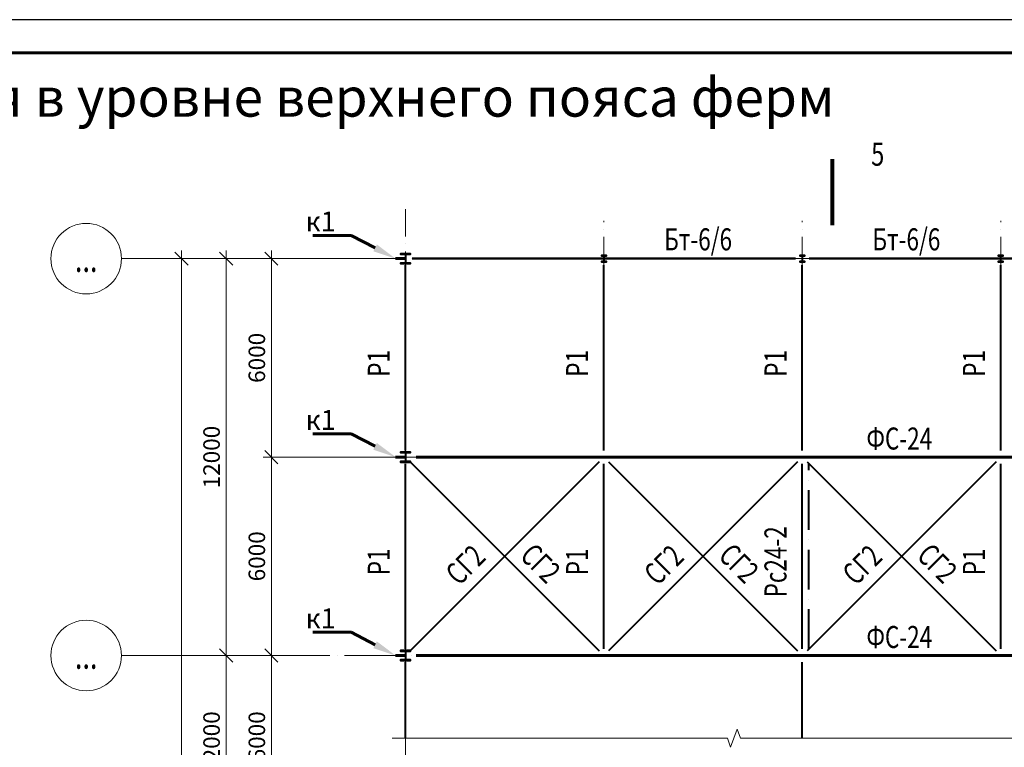
# Model space of a CAD drawing. Units: millimetres. Extents: x -482497 to 3000933, y -1494414 to -835435.
# Drawn here: x 1005881 to 1035659, y -1334897 to -1312897 of the extents above; entities that cross this region are included whole.
import ezdxf
from ezdxf import colors
from ezdxf.entities.mleader import LeaderData, LeaderLine
from ezdxf.enums import TextEntityAlignment as Align
from ezdxf.math import Vec2, Vec3

# ---------------------------------------------------------------- set-up
doc = ezdxf.new("R2010")
doc.units = ezdxf.units.MM
doc.header["$PDMODE"] = 3
doc.linetypes.add('ACAD_ISO04W100', pattern=[30, 24, -3, 0, -3])
doc.linetypes.add('ACAD_ISO10W100', pattern=[18, 12, -3, 0, -3])
doc.layers.get('0').update_dxf_attribs({"lineweight": 30})
for name, color, linetype, lineweight in [('Osi', 30, 'ACAD_ISO04W100', 15), ('Второст. Балки', 141, 'Continuous', 50), ('Выноски', 233, 'Continuous', 20), ('КЖ-00-0-Рамка-С25', 7, 'Continuous', 25), ('КЖ-00-0-Рамка-С60', 7, 'Continuous', 60), ('КЖ-00-0-ШТАМП-1Текст', 7, 'Continuous', 30), ('Маркировка', 11, 'Continuous', 15), ('Размеры', 133, 'Continuous', 30), ('Разрывы', 181, 'Continuous', 15), ('Связи и распорки', 205, 'ACAD_ISO10W100', 40), ('Сталь осн.', 151, 'Continuous', 40), ('Текст', 213, 'Continuous', 30), ('Фермы Стропильные', 173, 'Continuous', 60)]:
    doc.layers.add(name, color=color, linetype=linetype, lineweight=lineweight)
doc.styles.add('simplex', font='simplex.shx', dxfattribs={"width": 0.75})
doc.styles.add('SPDS', font='simplex.shx', dxfattribs={"width": 0.7, "oblique": 15})
doc.styles.add('МИП_ГОСТ', font='MIPGOST.SHX', dxfattribs={"width": 1.1, "oblique": 15})
doc.dimstyles.new('1-200', dxfattribs={"dimscale": 200, "dimtxt": 2.5, "dimasz": 2, "dimexe": 1.25, "dimexo": 0, "dimtad": 1, "dimtxsty": 'SPDS', "dimblk": 'OBLIQUE', "dimcen": 2.5, "dimdle": 1.25, "dimclrd": 256, "dimclre": 256, "dimadec": 0, "dimazin": 0, "dimtfac": 1, "dimtmove": 0, "dimatfit": 3, "dimfxl": 1, "dimlwd": 15, "dimlwe": 15, "dimarcsym": 0})

# ---------------------------------------------------------------- blocks, each defined once
blk = doc.blocks.new('*U632')
at = {"layer": 'Сталь осн.', "ltscale": 150}
blk.add_lwpolyline([(3, -75), (3, 75, -0.4142136), (16, 88), (75.5, 88), (75.5, 99.5), (-75.5, 99.5), (-75.5, 88), (-16, 88, -0.4142136), (-3, 75), (-3, -75, -0.4142136), (-16, -88), (-75.5, -88), (-75.5, -99.5), (75.5, -99.5), (75.5, -88), (16, -88, -0.4142136)], format="xyb", close=True, dxfattribs=at)
blk = doc.blocks.new('*U633')
at = {"layer": 'Сталь осн.', "color": 0, "linetype": 'ByBlock', "lineweight": -2, "transparency": 16777216}
for p in [(0, 0), (6000, 0), (12000, 0)]:
    blk.add_blockref('*U632', p, dxfattribs=at)
blk = doc.blocks.new('APF165500_1k1')
at = {"ltscale": 150}
blk.add_lwpolyline([(-22.5, 284, -0.4142136), (-4.5, 266), (-4.5, 32, -0.4142136), (-22.5, 14), (-149.5, 14), (-149.5, 0), (149.5, 0), (149.5, 14), (22.5, 14, -0.4142136), (4.5, 32), (4.5, 266, -0.4142136), (22.5, 284), (149.5, 284), (149.5, 298), (-149.5, 298), (-149.5, 284)], format="xyb", close=True, dxfattribs=at)
blk = doc.blocks.new('*U9')
at = {"layer": 'КЖ-00-0-Рамка-С25', "linetype": 'Continuous', "lineweight": 25}
blk.add_lwpolyline([(-594, 0), (0, 0), (0, 420), (-594, 420), (-594, 0)], dxfattribs=at)
at = {"layer": 'КЖ-00-0-Рамка-С60', "linetype": 'Continuous', "lineweight": 60}
blk.add_lwpolyline([(-574, 5), (-5, 5), (-5, 415), (-574, 415), (-574, 5)], dxfattribs=at)
at = {"layer": 'КЖ-00-0-ШТАМП-1Текст', "lineweight": 30, "style": 'МИП_ГОСТ', "width": 0.8, "flags": 8}
blk.add_attdef('FORMAT', (-19.5, 1.25), '', height=2.5, dxfattribs=at)
blk = doc.blocks.new('_Oblique')
at = {"color": 0, "linetype": 'ByBlock', "lineweight": -2}
blk.add_line((-0.5, -0.5), (0.5, 0.5), dxfattribs=at)
blk = doc.blocks.new('*D984')
at = {"layer": 'Defpoints', "color": 0, "linetype": 'ByBlock', "ltscale": 150, "transparency": 16777216}
for p in [(1010776, -1320122), (1017250, -1320122), (1010359, -1374122)]:
    blk.add_point(p, dxfattribs=at)
at = {"layer": 'Размеры', "linetype": 'ByBlock', "lineweight": 15, "ltscale": 150, "transparency": 16777216}
for p, q in [((1010776, -1374372), (1010776, -1319872)), ((1017250, -1320122), (1010526, -1320122)), ((1010359, -1374122), (1011026, -1374122))]:
    blk.add_line(p, q, dxfattribs=at)
at = {"layer": 'Размеры', "linetype": 'ByBlock', "lineweight": 15, "ltscale": 150, "transparency": 16777216, "xscale": 400, "yscale": 400, "zscale": 400}
for p, rotation in [((1010776, -1320122), 90), ((1010776, -1374122), 270)]:
    blk.add_blockref('_Oblique', p, dxfattribs=dict(at, rotation=rotation))
at = {"layer": 'Размеры', "color": 0, "linetype": 'ByBlock', "ltscale": 150, "transparency": 16777216, "insert": (1009806, -1344343), "char_height": 500, "attachment_point": 5, "rotation": 90, "style": 'simplex'}
blk.add_mtext('<=228000 (для отапливаемого здания)\\P<=198000 (для неотапливаемого здания)', dxfattribs=at)
blk = doc.blocks.new('*D992')
at = {"layer": 'Defpoints', "color": 0, "linetype": 'ByBlock', "ltscale": 150, "transparency": 16777216}
for p in [(1013493, -1326122), (1016406, -1326122), (1010564, -1332122)]:
    blk.add_point(p, dxfattribs=at)
at = {"layer": 'Размеры', "linetype": 'ByBlock', "lineweight": 15, "ltscale": 150, "transparency": 16777216}
for p, q in [((1013493, -1332372), (1013493, -1325872)), ((1016406, -1326122), (1013243, -1326122)), ((1010564, -1332122), (1013743, -1332122))]:
    blk.add_line(p, q, dxfattribs=at)
at = {"layer": 'Размеры', "linetype": 'ByBlock', "lineweight": 15, "ltscale": 150, "transparency": 16777216, "xscale": 400, "yscale": 400, "zscale": 400}
for p, rotation in [((1013493, -1326122), 90), ((1013493, -1332122), 270)]:
    blk.add_blockref('_Oblique', p, dxfattribs=dict(at, rotation=rotation))
at = {"layer": 'Размеры', "color": 0, "linetype": 'ByBlock', "ltscale": 150, "transparency": 16777216, "insert": (1013118, -1329122), "char_height": 500, "attachment_point": 5, "rotation": 90, "style": 'simplex'}
blk.add_mtext('6000', dxfattribs=at)
blk = doc.blocks.new('*D993')
at = {"layer": 'Defpoints', "color": 0, "linetype": 'ByBlock', "ltscale": 150, "transparency": 16777216}
for p in [(1008959, -1320122), (1012124, -1320122), (1010564, -1332122)]:
    blk.add_point(p, dxfattribs=at)
at = {"layer": 'Размеры', "linetype": 'ByBlock', "lineweight": 15, "ltscale": 150, "transparency": 16777216}
for p, q in [((1012124, -1332372), (1012124, -1319872)), ((1008959, -1320122), (1012374, -1320122)), ((1010564, -1332122), (1012374, -1332122))]:
    blk.add_line(p, q, dxfattribs=at)
at = {"layer": 'Размеры', "linetype": 'ByBlock', "lineweight": 15, "ltscale": 150, "transparency": 16777216, "xscale": 400, "yscale": 400, "zscale": 400}
for p, rotation in [((1012124, -1320122), 90), ((1012124, -1332122), 270)]:
    blk.add_blockref('_Oblique', p, dxfattribs=dict(at, rotation=rotation))
at = {"layer": 'Размеры', "color": 0, "linetype": 'ByBlock', "ltscale": 150, "transparency": 16777216, "insert": (1011749, -1326122), "char_height": 500, "attachment_point": 5, "rotation": 90, "style": 'simplex'}
blk.add_mtext('12000', dxfattribs=at)
blk = doc.blocks.new('*D994')
at = {"layer": 'Defpoints', "color": 0, "linetype": 'ByBlock', "ltscale": 150, "transparency": 16777216}
for p in [(1010564, -1320122), (1013493, -1326122), (1016406, -1326122)]:
    blk.add_point(p, dxfattribs=at)
at = {"layer": 'Размеры', "linetype": 'ByBlock', "lineweight": 15, "ltscale": 150, "transparency": 16777216}
for p, q in [((1013493, -1319872), (1013493, -1326372)), ((1010564, -1320122), (1013743, -1320122)), ((1016406, -1326122), (1013243, -1326122))]:
    blk.add_line(p, q, dxfattribs=at)
at = {"layer": 'Размеры', "linetype": 'ByBlock', "lineweight": 15, "ltscale": 150, "transparency": 16777216, "xscale": 400, "yscale": 400, "zscale": 400}
for p, rotation in [((1013493, -1320122), 90), ((1013493, -1326122), 270)]:
    blk.add_blockref('_Oblique', p, dxfattribs=dict(at, rotation=rotation))
at = {"layer": 'Размеры', "color": 0, "linetype": 'ByBlock', "ltscale": 150, "transparency": 16777216, "insert": (1013118, -1323122), "char_height": 500, "attachment_point": 5, "rotation": 90, "style": 'simplex'}
blk.add_mtext('6000', dxfattribs=at)
blk = doc.blocks.new('*D996')
at = {"layer": 'Defpoints', "color": 0, "linetype": 'ByBlock', "ltscale": 150, "transparency": 16777216}
for p in [(1008959, -1332122), (1008959, -1338122), (1012124, -1338122)]:
    blk.add_point(p, dxfattribs=at)
at = {"layer": 'Размеры', "linetype": 'ByBlock', "lineweight": 15, "ltscale": 150, "transparency": 16777216}
for p, q in [((1012124, -1331872), (1012124, -1338372)), ((1008959, -1332122), (1012374, -1332122)), ((1008959, -1338122), (1012374, -1338122))]:
    blk.add_line(p, q, dxfattribs=at)
at = {"layer": 'Размеры', "linetype": 'ByBlock', "lineweight": 15, "ltscale": 150, "transparency": 16777216, "xscale": 400, "yscale": 400, "zscale": 400}
for p, rotation in [((1012124, -1332122), 90), ((1012124, -1338122), 270)]:
    blk.add_blockref('_Oblique', p, dxfattribs=dict(at, rotation=rotation))
at = {"layer": 'Размеры', "color": 0, "linetype": 'ByBlock', "ltscale": 150, "transparency": 16777216, "insert": (1011749, -1335122), "char_height": 500, "attachment_point": 5, "rotation": 90, "style": 'simplex'}
blk.add_mtext('n*12000', dxfattribs=at)
blk = doc.blocks.new('*D995')
at = {"layer": 'Defpoints', "color": 0, "linetype": 'ByBlock', "ltscale": 150, "transparency": 16777216}
for p in [(1008959, -1332122), (1008959, -1338122), (1013493, -1338122)]:
    blk.add_point(p, dxfattribs=at)
at = {"layer": 'Размеры', "linetype": 'ByBlock', "lineweight": 15, "ltscale": 150, "transparency": 16777216}
for p, q in [((1013493, -1331872), (1013493, -1338372)), ((1008959, -1332122), (1013743, -1332122)), ((1008959, -1338122), (1013743, -1338122))]:
    blk.add_line(p, q, dxfattribs=at)
at = {"layer": 'Размеры', "linetype": 'ByBlock', "lineweight": 15, "ltscale": 150, "transparency": 16777216, "xscale": 400, "yscale": 400, "zscale": 400}
for p, rotation in [((1013493, -1332122), 90), ((1013493, -1338122), 270)]:
    blk.add_blockref('_Oblique', p, dxfattribs=dict(at, rotation=rotation))
at = {"layer": 'Размеры', "color": 0, "linetype": 'ByBlock', "ltscale": 150, "transparency": 16777216, "insert": (1013118, -1335122), "char_height": 500, "attachment_point": 5, "rotation": 90, "style": 'simplex'}
blk.add_mtext('2n*6000', dxfattribs=at)
blk = doc.blocks.new('*U647')
at = {"layer": 'Фермы Стропильные', "ltscale": 100}
blk.add_line((1518, -712), (1218, -712), dxfattribs=at)
at = {"layer": 'Маркировка', "ltscale": 100}
ml = blk.add_multileader_mtext('Standard', dxfattribs=at)
ml.set_content('к1', color=256, style='simplex')
ml.set_leader_properties()
ml.build(insert=Vec2(0, 0))
ml.multileader.update_dxf_attribs({"text_left_attachment_type": 6, "text_right_attachment_type": 6, "dogleg_length": 0.36, "arrow_head_size": 700, "scale": 200})
ctx = ml.context
ctx.base_point, ctx.scale, ctx.char_height, ctx.arrow_head_size, ctx.landing_gap_size, ctx.plane_origin = Vec3(-1518, -8), 200, 600, 700, 400, Vec3(-1821, -2468)
ctx.left_attachment, ctx.right_attachment, ctx.text_align_type = 6, 6, 2
notes = []
notes.append((ctx, [(1, (1, 1, 0), (-121, -8), (-1, 0), 72, [(0, [(1218, -712)], 0, [])])]))
ctx.mtext.insert, ctx.mtext.alignment, ctx.mtext.flow_direction = Vec3(-593, 712), 3, 5
for ctx, leaders in notes:
    for number, flags, end, landing, length, lines in leaders:
        leader = LeaderData()
        leader.index, (leader.has_last_leader_line, leader.has_dogleg_vector, leader.attachment_direction) = number, flags
        leader.last_leader_point, leader.dogleg_vector, leader.dogleg_length = Vec3(end), Vec3(landing), length
        for number, points, colour, breaks in lines:
            line = LeaderLine()
            line.index, line.vertices, line.color, line.breaks = number, Vec3.list(points), colors.encode_raw_color(colour), breaks
            leader.lines.append(line)
        ctx.leaders.append(leader)
blk = doc.blocks.new('*U646')
at = {"layer": 'Фермы Стропильные', "color": 0, "linetype": 'ByBlock', "lineweight": -2, "transparency": 16777216}
for p in [(0, 0), (0, -6000), (0, -12000)]:
    blk.add_blockref('*U647', p, dxfattribs=at)

msp = doc.modelspace()

# ---------------------------------------------------------------- linework, layer by layer
at = {"layer": 'Osi', "ltscale": 75}
for p, q in [((1017550.2175, -1380206.7887), (1017550.2175, -1318622.0973)), ((1023550.2175, -1321266.3668), (1023550.2175, -1318977.8277)), ((1029550.2175, -1321266.3668), (1029550.2175, -1318977.8277)), ((1029550.2175, -1321266.3668), (1029550.2175, -1318977.8277)), ((1035550.2175, -1321266.3668), (1035550.2175, -1318977.8277)), ((1008958.7226, -1320122.0973), (1042900.7776, -1320122.0973)), ((1016199.6575, -1326122.0973), (1018900.7776, -1326122.0973)), ((1008958.7241, -1332122.0973), (1042900.7776, -1332122.0973))]:
    msp.add_line(p, q, dxfattribs=at)
at = {"layer": 'Osi', "linetype": 'ByBlock', "ltscale": 100}
for centre in [(1007892.056, -1320122.0973), (1007892.0574, -1332122.0973)]:
    msp.add_circle(centre, 1066.6667, dxfattribs=at)
at = {"layer": 'Второст. Балки', "ltscale": 100}
for p, q in [((1017754.7175, -1320122.0973), (1029345.7175, -1320122.0973)), ((1041345.7175, -1320122.0973), (1029754.7175, -1320122.0973))]:
    msp.add_line(p, q, dxfattribs=at)
at = {"layer": 'Выноски', "linetype": 'ByBlock'}
msp.add_lwpolyline([(1030454.3964, -1319111.7227, 120, 120, 0), (1030454.3964, -1317111.7227, 120, 120, 0), (1030454.3964, -1317711.7227, 0, 260, 0), (1031254.3964, -1317711.7227, 0, 0, 0), (1032454.3964, -1317711.7227, 0, 0, 0)], format="xyseb", dxfattribs=at)
at = {"layer": 'Разрывы', "linetype": 'Continuous', "ltscale": 100}
msp.add_lwpolyline([(1017150.2175, -1334622.0973), (1027282.9917, -1334622.0973), (1027382.9917, -1334896.845), (1027582.9917, -1334347.3495), (1027682.9917, -1334622.0973), (1041950.2175, -1334622.0973)], dxfattribs=at)
at = {"layer": 'Связи и распорки', "linetype": 'ByBlock', "ltscale": 150}
for p, q in [((1017550.2175, -1325922.0973), (1017550.2175, -1320322.0973)), ((1023550.2175, -1325922.0973), (1023550.2175, -1320322.0973)), ((1029550.2175, -1325922.0973), (1029550.2175, -1320322.0973)), ((1035550.2175, -1325922.0973), (1035550.2175, -1320322.0973)), ((1017691.6389, -1326263.5186), (1023408.7962, -1331980.6759)), ((1023408.7962, -1326263.5186), (1017691.6389, -1331980.6759)), ((1023691.6389, -1326263.5186), (1029408.7962, -1331980.6759)), ((1029408.7962, -1326263.5186), (1023691.6389, -1331980.6759)), ((1029691.6389, -1326263.5186), (1035408.7962, -1331980.6759)), ((1035408.7962, -1326263.5186), (1029691.6389, -1331980.6759)), ((1017550.2175, -1331922.0973), (1017550.2175, -1326322.0973)), ((1023550.2175, -1331922.0973), (1023550.2175, -1326322.0973)), ((1029550.2175, -1331922.0973), (1029550.2175, -1326322.0973)), ((1035550.2175, -1331922.0973), (1035550.2175, -1326322.0973)), ((1017550.2175, -1334622.0973), (1017550.2175, -1332322.0973)), ((1029550.2175, -1334622.0973), (1029550.2175, -1332322.0973))]:
    msp.add_line(p, q, dxfattribs=at)
at = {"layer": 'Связи и распорки', "ltscale": 100}
msp.add_line((1029750.2175, -1331922.0973), (1029750.2175, -1326322.0973), dxfattribs=at)
at = {"layer": 'Фермы Стропильные', "linetype": 'ByBlock', "ltscale": 150}
for p, q in [((1041225.2175, -1326122.0973), (1017875.2175, -1326122.0973)), ((1041225.2175, -1332122.0973), (1017875.2175, -1332122.0973))]:
    msp.add_line(p, q, dxfattribs=at)

# ---------------------------------------------------------------- block references
at = {"layer": 'КЖ-00-0-ШТАМП-1Текст', "xscale": 200, "yscale": 200, "zscale": 200}
msp.add_blockref('*U9', (1056758.0898, -1396897.3373), dxfattribs=at)
at = {"layer": 'Сталь осн.', "ltscale": 150}
for p in [(1017550.2175, -1320271.0973), (1017550.2175, -1320271.0973), (1017550.2175, -1326271.0973), (1017550.2175, -1332271.0973)]:
    msp.add_blockref('APF165500_1k1', p, dxfattribs=at)
at = {"layer": 'Сталь осн.'}
msp.add_blockref('*U633', (1023550.2175, -1320122.0973), dxfattribs=at)
at = {"layer": 'Фермы Стропильные'}
msp.add_blockref('*U646', (1016031.7969, -1319410.4312), dxfattribs=at)

# ---------------------------------------------------------------- texts
at = {"layer": 'Osi', "linetype": 'ByBlock', "ltscale": 100, "style": 'simplex', "oblique": 15, "width": 0.75}
for p in [(1007892.056, -1320122.0973), (1007892.0574, -1332122.0973)]:
    msp.add_text('...', height=800, dxfattribs=at).set_placement(p, align=Align.MIDDLE_CENTER)
at = {"layer": 'Выноски', "linetype": 'ByBlock', "style": 'simplex', "oblique": 15, "width": 0.75}
msp.add_text('5', height=700, dxfattribs=at).set_placement((1032029.3964, -1317311.7227), align=Align.RIGHT)
at = {"layer": 'Маркировка', "style": 'simplex', "oblique": 15, "width": 0.75}
for s, p in [('Бт-6/6', (1026398.5905, -1319538.7639)), ('Бт-6/6', (1032697.3446, -1319538.7639)), ('ФС-24', (1032484.6521, -1325561.2184)), ('ФС-24', (1032484.6521, -1331561.2184))]:
    msp.add_text(s, height=666.66667, dxfattribs=at).set_placement(p, align=Align.MIDDLE_CENTER)
for s, rotation, p in [('Р1', 90, (1016738.3372, -1323289.9429)), ('Р1', 90, (1022738.3372, -1323289.9429)), ('Р1', 90, (1028738.3372, -1323289.9429)), ('Р1', 90, (1034738.3372, -1323289.9429)), ('Рc24-2', 90, (1028738.3372, -1329289.9429)), ('Р1', 90, (1016738.3372, -1329289.9429)), ('СГ2', 45, (1019358.5681, -1329379.9251)), ('СГ2', 315, (1021632.802, -1329331.2984)), ('Р1', 90, (1022738.3372, -1329289.9429)), ('СГ2', 45, (1025358.5681, -1329379.9251)), ('СГ2', 315, (1027632.802, -1329331.2984)), ('СГ2', 45, (1031358.5681, -1329379.9251)), ('СГ2', 315, (1033632.802, -1329331.2984)), ('Р1', 90, (1034738.3372, -1329289.9429))]:
    msp.add_text(s, height=666.66667, rotation=rotation, dxfattribs=at).set_placement(p, align=Align.MIDDLE_CENTER)
at = {"layer": 'Текст', "ltscale": 150, "insert": (999550.2175, -1314647.6457), "char_height": 1180.866966, "width": 64742.156646, "attachment_point": 2, "style": 'simplex'}
msp.add_mtext('Схема несущих металлоконструкций покрытия в уровне верхнего пояса ферм', dxfattribs=at)

# ---------------------------------------------------------------- dimensions: what is measured, and where the dimension line sits
at = {"layer": 'Размеры', "linetype": 'ByBlock', "ltscale": 150}
dim = msp.add_linear_dim(base=(1010775.8528, -1320122.0973), p1=(1010358.7241, -1374122.0973), p2=(1017250.2175, -1320122.0973), angle=90, text='<=228000 (для отапливаемого здания)\\P<=198000 (для неотапливаемого здания)', dimstyle='1-200', override={"dimtxsty": 'simplex'}, dxfattribs=at)
dim.commit()
dim.dimension.update_dxf_attribs({"geometry": '*D984', "text_midpoint": (1010775.8528, -1344342.6624), "dimtype": 160})
for base, p1, p2, angle, override, picture, middle in [((1012124.1354, -1320122.0973), (1010563.8087, -1332122.0973), (1008958.7226, -1320122.0973), 90, {"dimtxsty": 'simplex'}, '*D993', (1011749.1354, -1326122.0973)), ((1013493.3406, -1326122.0973), (1010563.8087, -1320122.0973), (1016405.948, -1326122.0973), 270, {"dimtxsty": 'simplex'}, '*D994', (1013118.3406, -1323122.0973)), ((1013493.3406, -1326122.0973), (1010563.8087, -1332122.0973), (1016405.948, -1326122.0973), 90, {"dimtxsty": 'simplex'}, '*D992', (1013118.3406, -1329122.0973)), ((1013493.3406, -1338122.0973), (1008958.7241, -1332122.0973), (1008958.7241, -1338122.0973), 90, {"dimpost": '2n*<>', "dimtxsty": 'simplex'}, '*D995', (1013118.3406, -1335122.0973))]:
    dim = msp.add_linear_dim(base=base, p1=p1, p2=p2, angle=angle, dimstyle='1-200', override=override, dxfattribs=at)
    dim.commit()
    dim.dimension.update_dxf_attribs({"geometry": picture, "text_midpoint": middle})
dim = msp.add_linear_dim(base=(1012124.1354, -1338122.0973), p1=(1008958.7241, -1332122.0973), p2=(1008958.7241, -1338122.0973), angle=90, text='n*12000', dimstyle='1-200', override={"dimtxsty": 'simplex'}, dxfattribs=at)
dim.commit()
dim.dimension.update_dxf_attribs({"geometry": '*D996', "text_midpoint": (1011749.1354, -1335122.0973)})

# ---------------------------------------------------------------- leaders
at = {"layer": 'Маркировка', "ltscale": 100}
ml = msp.add_multileader_mtext('Standard', dxfattribs=at)
ml.set_content('Нк1а', color=256, style='simplex')
ml.set_leader_properties()
ml.build(insert=Vec2(0, 0))
ml.multileader.update_dxf_attribs({"text_left_attachment_type": 6, "text_right_attachment_type": 6, "dogleg_length": 0.36, "arrow_head_size": 700, "scale": 200})
ctx = ml.context
ctx.base_point, ctx.scale, ctx.char_height, ctx.arrow_head_size, ctx.landing_gap_size, ctx.plane_origin = Vec3(840786.5852, -1317617.5332), 200, 600, 700, 400, Vec3(840043.6944, -1295883.1021)
ctx.left_attachment, ctx.right_attachment = 6, 6
notes = []
notes.append((ctx, [(0, (1, 1, 0), (840714.5852, -1317617.5332), (1, 0), 72, [(0, [(838899.7175, -1319973.0973)], 0, [])])]))
ctx.mtext.insert, ctx.mtext.width, ctx.mtext.flow_direction = Vec3(841186.5852, -1316897.5332), 996.483801, 5
ml = msp.add_multileader_mtext('Standard', dxfattribs=at)
ml.set_content('Нк2а', color=256, style='simplex')
ml.set_leader_properties()
ml.build(insert=Vec2(0, 0))
ml.multileader.update_dxf_attribs({"text_left_attachment_type": 6, "text_right_attachment_type": 6, "dogleg_length": 0.36, "arrow_head_size": 700, "scale": 200})
ctx = ml.context
ctx.base_point, ctx.scale, ctx.char_height, ctx.arrow_head_size, ctx.landing_gap_size, ctx.plane_origin = Vec3(846786.5852, -1317617.5332), 200, 600, 700, 400, Vec3(846043.6944, -1295883.1021)
ctx.left_attachment, ctx.right_attachment = 6, 6
notes.append((ctx, [(0, (1, 1, 0), (846714.5852, -1317617.5332), (1, 0), 72, [(0, [(844825.7175, -1320022.5973)], 0, [])])]))
ctx.mtext.insert, ctx.mtext.width, ctx.mtext.flow_direction = Vec3(847186.5852, -1316897.5332), 996.483801, 5
ml = msp.add_multileader_mtext('Standard', dxfattribs=at)
ml.set_content('Нк2а', color=256, style='simplex')
ml.set_leader_properties()
ml.build(insert=Vec2(0, 0))
ml.multileader.update_dxf_attribs({"text_left_attachment_type": 6, "text_right_attachment_type": 6, "dogleg_length": 0.36, "arrow_head_size": 700, "scale": 200})
ctx = ml.context
ctx.base_point, ctx.scale, ctx.char_height, ctx.arrow_head_size, ctx.landing_gap_size, ctx.plane_origin = Vec3(852786.5852, -1317617.5332), 200, 600, 700, 400, Vec3(858043.6944, -1295883.1021)
ctx.left_attachment, ctx.right_attachment = 6, 6
notes.append((ctx, [(0, (1, 1, 0), (852714.5852, -1317617.5332), (1, 0), 72, [(0, [(850825.7175, -1320022.5973)], 0, [])])]))
ctx.mtext.insert, ctx.mtext.width, ctx.mtext.flow_direction = Vec3(853186.5852, -1316897.5332), 996.483801, 5
ml = msp.add_multileader_mtext('Standard', dxfattribs=at)
ml.set_content('Нк1а', color=256, style='simplex')
ml.set_leader_properties()
ml.build(insert=Vec2(0, 0))
ml.multileader.update_dxf_attribs({"text_left_attachment_type": 6, "text_right_attachment_type": 6, "dogleg_length": 0.36, "arrow_head_size": 700, "scale": 200})
ctx = ml.context
ctx.base_point, ctx.scale, ctx.char_height, ctx.arrow_head_size, ctx.landing_gap_size, ctx.plane_origin = Vec3(900786.5852, -1317617.5332), 200, 600, 700, 400, Vec3(900043.6944, -1295883.1021)
ctx.left_attachment, ctx.right_attachment = 6, 6
notes.append((ctx, [(0, (1, 1, 0), (900714.5852, -1317617.5332), (1, 0), 72, [(0, [(898899.7175, -1319973.0973)], 0, [])])]))
ctx.mtext.insert, ctx.mtext.width, ctx.mtext.flow_direction = Vec3(901186.5852, -1316897.5332), 996.483801, 5
ml = msp.add_multileader_mtext('Standard', dxfattribs=at)
ml.set_content('Нк2а', color=256, style='simplex')
ml.set_leader_properties()
ml.build(insert=Vec2(0, 0))
ml.multileader.update_dxf_attribs({"text_left_attachment_type": 6, "text_right_attachment_type": 6, "dogleg_length": 0.36, "arrow_head_size": 700, "scale": 200})
ctx = ml.context
ctx.base_point, ctx.scale, ctx.char_height, ctx.arrow_head_size, ctx.landing_gap_size, ctx.plane_origin = Vec3(906786.5852, -1317617.5332), 200, 600, 700, 400, Vec3(894043.6944, -1295883.1021)
ctx.left_attachment, ctx.right_attachment = 6, 6
notes.append((ctx, [(0, (1, 1, 0), (906714.5852, -1317617.5332), (1, 0), 72, [(0, [(904825.7175, -1320022.5973)], 0, [])])]))
ctx.mtext.insert, ctx.mtext.width, ctx.mtext.flow_direction = Vec3(907186.5852, -1316897.5332), 996.483801, 5
ml = msp.add_multileader_mtext('Standard', dxfattribs=at)
ml.set_content('Нк2', color=256, style='simplex')
ml.set_leader_properties()
ml.build(insert=Vec2(0, 0))
ml.multileader.update_dxf_attribs({"text_left_attachment_type": 6, "text_right_attachment_type": 6, "dogleg_length": 0.36, "arrow_head_size": 700, "scale": 200})
ctx = ml.context
ctx.base_point, ctx.scale, ctx.char_height, ctx.arrow_head_size, ctx.landing_gap_size, ctx.plane_origin = Vec3(912786.5852, -1317617.5332), 200, 600, 700, 400, Vec3(894043.6944, -1295883.1021)
ctx.left_attachment, ctx.right_attachment = 6, 6
notes.append((ctx, [(0, (1, 1, 0), (912714.5852, -1317617.5332), (1, 0), 72, [(0, [(910825.7175, -1320022.5973)], 0, [])])]))
ctx.mtext.insert, ctx.mtext.width, ctx.mtext.flow_direction = Vec3(913186.5852, -1316897.5332), 996.483801, 5
ml = msp.add_multileader_mtext('Standard', dxfattribs=at)
ml.set_content('Нк2а', color=256, style='simplex')
ml.set_leader_properties()
ml.build(insert=Vec2(0, 0))
ml.multileader.update_dxf_attribs({"text_left_attachment_type": 6, "text_right_attachment_type": 6, "dogleg_length": 0.36, "arrow_head_size": 700, "scale": 200})
ctx = ml.context
ctx.base_point, ctx.scale, ctx.char_height, ctx.arrow_head_size, ctx.landing_gap_size, ctx.plane_origin = Vec3(918786.5852, -1317617.5332), 200, 600, 700, 400, Vec3(906043.6944, -1295883.1021)
ctx.left_attachment, ctx.right_attachment = 6, 6
notes.append((ctx, [(0, (1, 1, 0), (918714.5852, -1317617.5332), (1, 0), 72, [(0, [(916825.7175, -1320022.5973)], 0, [])])]))
ctx.mtext.insert, ctx.mtext.width, ctx.mtext.flow_direction = Vec3(919186.5852, -1316897.5332), 996.483801, 5
ml = msp.add_multileader_mtext('Standard', dxfattribs=at)
ml.set_content('Нк1а', color=256, style='simplex')
ml.set_leader_properties()
ml.build(insert=Vec2(0, 0))
ml.multileader.update_dxf_attribs({"text_left_attachment_type": 6, "text_right_attachment_type": 6, "dogleg_length": 0.36, "arrow_head_size": 700, "scale": 200})
ctx = ml.context
ctx.base_point, ctx.scale, ctx.char_height, ctx.arrow_head_size, ctx.landing_gap_size, ctx.plane_origin = Vec3(840786.5852, -1323617.5332), 200, 600, 700, 400, Vec3(840043.6944, -1301883.1021)
ctx.left_attachment, ctx.right_attachment = 6, 6
notes.append((ctx, [(0, (1, 1, 0), (840714.5852, -1323617.5332), (1, 0), 72, [(0, [(838899.7175, -1325973.0973)], 0, [])])]))
ctx.mtext.insert, ctx.mtext.width, ctx.mtext.flow_direction = Vec3(841186.5852, -1322897.5332), 996.483801, 5
ml = msp.add_multileader_mtext('Standard', dxfattribs=at)
ml.set_content('Нк1а', color=256, style='simplex')
ml.set_leader_properties()
ml.build(insert=Vec2(0, 0))
ml.multileader.update_dxf_attribs({"text_left_attachment_type": 6, "text_right_attachment_type": 6, "dogleg_length": 0.36, "arrow_head_size": 700, "scale": 200})
ctx = ml.context
ctx.base_point, ctx.scale, ctx.char_height, ctx.arrow_head_size, ctx.landing_gap_size, ctx.plane_origin = Vec3(858786.5852, -1323617.5332), 200, 600, 700, 400, Vec3(858043.6944, -1301883.1021)
ctx.left_attachment, ctx.right_attachment = 6, 6
notes.append((ctx, [(0, (1, 1, 0), (858714.5852, -1323617.5332), (1, 0), 72, [(0, [(856899.7175, -1325973.0973)], 0, [])])]))
ctx.mtext.insert, ctx.mtext.width, ctx.mtext.flow_direction = Vec3(859186.5852, -1322897.5332), 996.483801, 5
ml = msp.add_multileader_mtext('Standard', dxfattribs=at)
ml.set_content('Нк1а', color=256, style='simplex')
ml.set_leader_properties()
ml.build(insert=Vec2(0, 0))
ml.multileader.update_dxf_attribs({"text_left_attachment_type": 6, "text_right_attachment_type": 6, "dogleg_length": 0.36, "arrow_head_size": 700, "scale": 200})
ctx = ml.context
ctx.base_point, ctx.scale, ctx.char_height, ctx.arrow_head_size, ctx.landing_gap_size, ctx.plane_origin = Vec3(900786.5852, -1323617.5332), 200, 600, 700, 400, Vec3(900043.6944, -1301883.1021)
ctx.left_attachment, ctx.right_attachment = 6, 6
notes.append((ctx, [(0, (1, 1, 0), (900714.5852, -1323617.5332), (1, 0), 72, [(0, [(898899.7175, -1325973.0973)], 0, [])])]))
ctx.mtext.insert, ctx.mtext.width, ctx.mtext.flow_direction = Vec3(901186.5852, -1322897.5332), 996.483801, 5
ml = msp.add_multileader_mtext('Standard', dxfattribs=at)
ml.set_content('Нк1а', color=256, style='simplex')
ml.set_leader_properties()
ml.build(insert=Vec2(0, 0))
ml.multileader.update_dxf_attribs({"text_left_attachment_type": 6, "text_right_attachment_type": 6, "dogleg_length": 0.36, "arrow_head_size": 700, "scale": 200})
ctx = ml.context
ctx.base_point, ctx.scale, ctx.char_height, ctx.arrow_head_size, ctx.landing_gap_size, ctx.plane_origin = Vec3(924786.5852, -1323617.5332), 200, 600, 700, 400, Vec3(924043.6944, -1301883.1021)
ctx.left_attachment, ctx.right_attachment = 6, 6
notes.append((ctx, [(0, (1, 1, 0), (924714.5852, -1323617.5332), (1, 0), 72, [(0, [(922899.7175, -1325973.0973)], 0, [])])]))
ctx.mtext.insert, ctx.mtext.width, ctx.mtext.flow_direction = Vec3(925186.5852, -1322897.5332), 996.483801, 5
ml = msp.add_multileader_mtext('Standard', dxfattribs=at)
ml.set_content('Нк1а', color=256, style='simplex')
ml.set_leader_properties()
ml.build(insert=Vec2(0, 0))
ml.multileader.update_dxf_attribs({"text_left_attachment_type": 6, "text_right_attachment_type": 6, "dogleg_length": 0.36, "arrow_head_size": 700, "scale": 200})
ctx = ml.context
ctx.base_point, ctx.scale, ctx.char_height, ctx.arrow_head_size, ctx.landing_gap_size, ctx.plane_origin = Vec3(840786.5852, -1329617.5332), 200, 600, 700, 400, Vec3(840043.6944, -1307883.1021)
ctx.left_attachment, ctx.right_attachment = 6, 6
notes.append((ctx, [(0, (1, 1, 0), (840714.5852, -1329617.5332), (1, 0), 72, [(0, [(838899.7175, -1331973.0973)], 0, [])])]))
ctx.mtext.insert, ctx.mtext.width, ctx.mtext.flow_direction = Vec3(841186.5852, -1328897.5332), 996.483801, 5
ml = msp.add_multileader_mtext('Standard', dxfattribs=at)
ml.set_content('Нк1а', color=256, style='simplex')
ml.set_leader_properties()
ml.build(insert=Vec2(0, 0))
ml.multileader.update_dxf_attribs({"text_left_attachment_type": 6, "text_right_attachment_type": 6, "dogleg_length": 0.36, "arrow_head_size": 700, "scale": 200})
ctx = ml.context
ctx.base_point, ctx.scale, ctx.char_height, ctx.arrow_head_size, ctx.landing_gap_size, ctx.plane_origin = Vec3(858786.5852, -1329617.5332), 200, 600, 700, 400, Vec3(858043.6944, -1307883.1021)
ctx.left_attachment, ctx.right_attachment = 6, 6
notes.append((ctx, [(0, (1, 1, 0), (858714.5852, -1329617.5332), (1, 0), 72, [(0, [(856899.7175, -1331973.0973)], 0, [])])]))
ctx.mtext.insert, ctx.mtext.width, ctx.mtext.flow_direction = Vec3(859186.5852, -1328897.5332), 996.483801, 5
ml = msp.add_multileader_mtext('Standard', dxfattribs=at)
ml.set_content('Нк1а', color=256, style='simplex')
ml.set_leader_properties()
ml.build(insert=Vec2(0, 0))
ml.multileader.update_dxf_attribs({"text_left_attachment_type": 6, "text_right_attachment_type": 6, "dogleg_length": 0.36, "arrow_head_size": 700, "scale": 200})
ctx = ml.context
ctx.base_point, ctx.scale, ctx.char_height, ctx.arrow_head_size, ctx.landing_gap_size, ctx.plane_origin = Vec3(900786.5852, -1329617.5332), 200, 600, 700, 400, Vec3(900043.6944, -1307883.1021)
ctx.left_attachment, ctx.right_attachment = 6, 6
notes.append((ctx, [(0, (1, 1, 0), (900714.5852, -1329617.5332), (1, 0), 72, [(0, [(898899.7175, -1331973.0973)], 0, [])])]))
ctx.mtext.insert, ctx.mtext.width, ctx.mtext.flow_direction = Vec3(901186.5852, -1328897.5332), 996.483801, 5
ml = msp.add_multileader_mtext('Standard', dxfattribs=at)
ml.set_content('Нк1а', color=256, style='simplex')
ml.set_leader_properties()
ml.build(insert=Vec2(0, 0))
ml.multileader.update_dxf_attribs({"text_left_attachment_type": 6, "text_right_attachment_type": 6, "dogleg_length": 0.36, "arrow_head_size": 700, "scale": 200})
ctx = ml.context
ctx.base_point, ctx.scale, ctx.char_height, ctx.arrow_head_size, ctx.landing_gap_size, ctx.plane_origin = Vec3(924786.5852, -1329617.5332), 200, 600, 700, 400, Vec3(924043.6944, -1307883.1021)
ctx.left_attachment, ctx.right_attachment = 6, 6
notes.append((ctx, [(0, (1, 1, 0), (924714.5852, -1329617.5332), (1, 0), 72, [(0, [(922899.7175, -1331973.0973)], 0, [])])]))
ctx.mtext.insert, ctx.mtext.width, ctx.mtext.flow_direction = Vec3(925186.5852, -1328897.5332), 996.483801, 5
for ctx, leaders in notes:
    for number, flags, end, landing, length, lines in leaders:
        leader = LeaderData()
        leader.index, (leader.has_last_leader_line, leader.has_dogleg_vector, leader.attachment_direction) = number, flags
        leader.last_leader_point, leader.dogleg_vector, leader.dogleg_length = Vec3(end), Vec3(landing), length
        for number, points, colour, breaks in lines:
            line = LeaderLine()
            line.index, line.vertices, line.color, line.breaks = number, Vec3.list(points), colors.encode_raw_color(colour), breaks
            leader.lines.append(line)
        ctx.leaders.append(leader)

doc.saveas('drawing.dxf')
